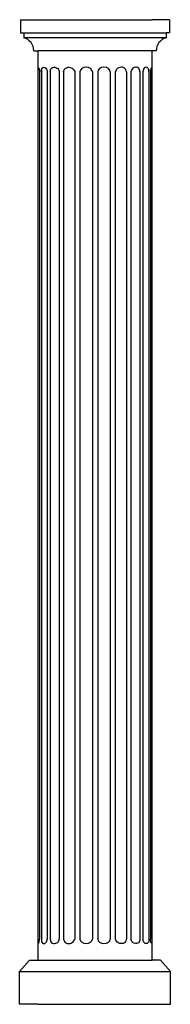
# Model space of a CAD drawing. Units: millimetres. Extents: x -75 to 3472, y 24 to 3123.
# Drawn here: x 3012 to 3472, y 123 to 3123 of the extents above; entities that cross this region are included whole.
import ezdxf

# ---------------------------------------------------------------- set-up
doc = ezdxf.new("R2010")
doc.units = ezdxf.units.MM

msp = doc.modelspace()

# ---------------------------------------------------------------- linework, layer by layer
for p, q in [((3014.7, 3122.5), (3066.7, 3122.5)), ((3014.7, 3122.5), (3014.7, 3082.5)), ((3066.7, 3122.5), (3416.7, 3122.5)), ((3468.7, 3122.5), (3416.7, 3122.5)), ((3468.7, 3122.5), (3468.7, 3082.5)), ((3014.7, 3082.5), (3024.7, 3082.5)), ((3024.7, 3082.5), (3024.7, 3067.5)), ((3024.7, 3082.5), (3458.7, 3082.5)), ((3458.7, 3067.5), (3024.7, 3067.5)), ((3468.7, 3082.5), (3458.7, 3082.5)), ((3458.7, 3082.5), (3458.7, 3067.5)), ((3054.7, 3027.5), (3066.7, 3027.5)), ((3428.7, 3027.5), (3416.7, 3027.5)), ((3078.1, 2970), (3078.1, 1055.1)), ((3405.7, 2970), (3405.7, 1055.1)), ((3072.8, 2963.5), (3072.8, 1055.1)), ((3095.7, 2963.5), (3095.7, 1055.1)), ((3105.2, 2963.5), (3105.2, 1055.1)), ((3132.6, 2963.5), (3132.6, 1055.1)), ((3145.7, 2963.5), (3145.7, 1055.1)), ((3180.2, 2963.5), (3180.2, 1055.1)), ((3195.6, 2963.5), (3195.6, 1055.1)), ((3233.8, 2963.5), (3233.8, 1055.1)), ((3250, 2963.5), (3250, 1055.1)), ((3288.2, 2963.5), (3288.2, 1055.1)), ((3303.6, 2963.5), (3303.6, 1055.1)), ((3338.1, 2963.5), (3338.1, 1055.1)), ((3351.2, 2963.5), (3351.2, 1055.1)), ((3378.6, 2963.5), (3378.6, 1055.1)), ((3388.1, 2963.5), (3388.1, 1055.1)), ((3410.7, 2963.5), (3410.7, 1055.1)), ((3072.8, 2195.2), (3072.8, 321.5)), ((3078.1, 2195.2), (3078.1, 315)), ((3095.7, 2195.2), (3095.7, 321.5)), ((3105.2, 2195.2), (3105.2, 321.5)), ((3132.6, 2195.2), (3132.6, 321.5)), ((3145.7, 2195.2), (3145.7, 321.5)), ((3180.2, 2195.2), (3180.2, 321.5)), ((3195.6, 2195.2), (3195.6, 321.5)), ((3233.8, 2195.2), (3233.8, 321.5)), ((3250, 2195.2), (3250, 321.5)), ((3288.2, 2195.2), (3288.2, 321.5)), ((3303.6, 2195.2), (3303.6, 321.5)), ((3338.1, 2195.2), (3338.1, 321.5)), ((3351.2, 2195.2), (3351.2, 321.5)), ((3378.6, 2195.2), (3378.6, 321.5)), ((3388.1, 2195.2), (3388.1, 321.5)), ((3405.7, 2195.2), (3405.7, 315)), ((3410.7, 2195.2), (3410.7, 321.5)), ((3041.7, 257.5), (3011.7, 222.5)), ((3041.7, 257.5), (3066.7, 257.5)), ((3441.7, 257.5), (3416.7, 257.5)), ((3441.7, 257.5), (3471.7, 222.5)), ((3011.7, 122.5), (3011.7, 222.5)), ((3011.7, 222.5), (3471.7, 222.5)), ((3471.7, 122.5), (3471.7, 222.5)), ((3066.7, 122.5), (3011.7, 122.5)), ((3066.7, 122.5), (3416.7, 122.5)), ((3416.7, 122.5), (3471.7, 122.5))]:
    msp.add_line(p, q)
msp.add_lwpolyline([(3066.7, 257.5), (3416.7, 257.5), (3416.7, 3027.5), (3066.7, 3027.5)], close=True)
for centre, start, end in [((3013, 3027.5), 0, 73.7398), ((3470.4, 3027.5), 106.2602, 180)]:
    msp.add_arc(centre, 41.7, start, end)
for centre, major_axis in [((3214.7, 2963.3), (-19.1, 0)), ((3269.1, 2963.3), (-19.1, 0)), ((3269.1, 2963.3), (-19.1, 0)), ((3214.7, 321.7), (19.1, 0)), ((3269.1, 321.7), (19.1, 0))]:
    msp.add_ellipse(centre, major_axis=major_axis, ratio=0.742857, start_param=3.156588, end_param=6.26819)
for points, knots in [([(3066.7, 2977.5), (3067.7, 2977.1), (3070.9, 2976), (3071.9, 2970.2), (3072.4, 2966), (3072.8, 2963.5)], [0, 0, 0, 0, 2.405424, 7.661085, 15.431591, 15.431591, 15.431591, 15.431591]), ([(3078.1, 2963.5), (3077.8, 2968), (3077.4, 2973.7), (3085.9, 2978.7), (3095.1, 2973.3), (3095.5, 2967.4), (3095.7, 2963.5)], [0, 0, 0, 0, 12.498018, 15.632251, 21.477513, 32.980285, 32.980285, 32.980285, 32.980285]), ([(3105.2, 2963.5), (3105.5, 2967.8), (3106, 2973.9), (3117.5, 2979.1), (3130.3, 2974.1), (3131.8, 2967.1), (3132.6, 2963.5)], [0, 0, 0, 0, 11.814786, 17.060939, 27.163067, 37.69136, 37.69136, 37.69136, 37.69136]), ([(3145.7, 2963.5), (3146.7, 2967.2), (3148.5, 2973.2), (3159.8, 2979.3), (3174.9, 2975.1), (3178.4, 2967.5), (3180.2, 2963.5)], [0, 0, 0, 0, 10.888817, 17.756377, 28.48964, 40.794156, 40.794156, 40.794156, 40.794156]), ([(3338.1, 2963.5), (3337.1, 2967.2), (3335.3, 2973.2), (3324, 2979.3), (3308.9, 2975.1), (3305.4, 2967.5), (3303.6, 2963.5)], [0, 0, 0, 0, 10.888817, 17.756377, 28.48964, 40.794156, 40.794156, 40.794156, 40.794156]), ([(3378.6, 2963.5), (3378.3, 2967.8), (3377.8, 2973.9), (3366.4, 2979.1), (3353.5, 2974.1), (3352, 2967.1), (3351.2, 2963.5)], [0, 0, 0, 0, 11.814786, 17.060939, 27.163067, 37.69136, 37.69136, 37.69136, 37.69136]), ([(3405.7, 2963.5), (3406, 2968), (3406.4, 2973.7), (3397.9, 2978.7), (3388.7, 2973.3), (3388.3, 2967.4), (3388.1, 2963.5)], [0, 0, 0, 0, 12.498018, 15.632251, 21.477513, 32.980285, 32.980285, 32.980285, 32.980285]), ([(3416.7, 2977.5), (3415.7, 2977.1), (3412.5, 2976), (3411.6, 2970.2), (3411, 2966), (3410.7, 2963.5)], [0, 0, 0, 0, 2.405424, 7.661085, 15.431591, 15.431591, 15.431591, 15.431591]), ([(3066.7, 307.5), (3067.7, 307.9), (3070.9, 309.1), (3071.9, 314.8), (3072.4, 319), (3072.8, 321.5)], [0, 0, 0, 0, 2.405424, 7.661085, 15.431591, 15.431591, 15.431591, 15.431591]), ([(3078.1, 321.5), (3077.8, 317), (3077.4, 311.4), (3085.9, 306.3), (3095.1, 311.8), (3095.5, 317.6), (3095.7, 321.5)], [0, 0, 0, 0, 12.498018, 15.632251, 21.477513, 32.980285, 32.980285, 32.980285, 32.980285]), ([(3105.2, 321.5), (3105.5, 317.3), (3106, 311.1), (3117.5, 305.9), (3130.3, 310.9), (3131.8, 317.9), (3132.6, 321.5)], [0, 0, 0, 0, 11.814786, 17.060939, 27.163067, 37.69136, 37.69136, 37.69136, 37.69136]), ([(3145.7, 321.5), (3146.7, 317.9), (3148.5, 311.9), (3159.8, 305.7), (3174.9, 310), (3178.4, 317.5), (3180.2, 321.5)], [0, 0, 0, 0, 10.888817, 17.756377, 28.48964, 40.794156, 40.794156, 40.794156, 40.794156]), ([(3338.1, 321.5), (3337.1, 317.9), (3335.3, 311.9), (3324, 305.7), (3308.9, 310), (3305.4, 317.5), (3303.6, 321.5)], [0, 0, 0, 0, 10.888817, 17.756377, 28.48964, 40.794156, 40.794156, 40.794156, 40.794156]), ([(3378.6, 321.5), (3378.3, 317.3), (3377.8, 311.1), (3366.4, 305.9), (3353.5, 310.9), (3352, 317.9), (3351.2, 321.5)], [0, 0, 0, 0, 11.814786, 17.060939, 27.163067, 37.69136, 37.69136, 37.69136, 37.69136]), ([(3405.7, 321.5), (3406, 317), (3406.4, 311.4), (3397.9, 306.3), (3388.7, 311.8), (3388.3, 317.6), (3388.1, 321.5)], [0, 0, 0, 0, 12.498018, 15.632251, 21.477513, 32.980285, 32.980285, 32.980285, 32.980285]), ([(3416.7, 307.5), (3415.7, 307.9), (3412.5, 309.1), (3411.6, 314.8), (3411, 319), (3410.7, 321.5)], [0, 0, 0, 0, 2.405424, 7.661085, 15.431591, 15.431591, 15.431591, 15.431591])]:
    msp.add_open_spline(points, degree=3, knots=knots)

doc.saveas('drawing.dxf')
